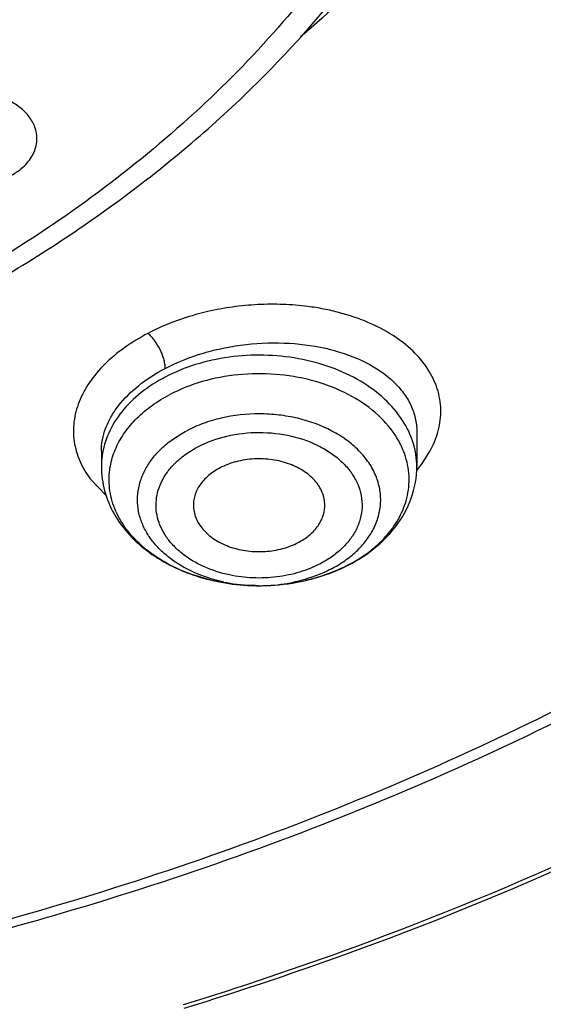
# Model space of a CAD drawing. Units: inches. Extents: x 0 to 11, y 0 to 8.5.
# Drawn here: x 4.1 to 4.2, y 5.4 to 5.5 of the extents above; entities that cross this region are included whole.
import ezdxf

# ---------------------------------------------------------------- set-up
doc = ezdxf.new("R2010")
doc.units = ezdxf.units.IN
doc.header["$LTSCALE"] = 0.605
doc.header["$MEASUREMENT"] = 0
doc.layers.add('ALL_ASSEMBLY_MEMBERS', color=7, linetype='CONTINUOUS')

msp = doc.modelspace()

# ---------------------------------------------------------------- linework, layer by layer
at = {"layer": 'ALL_ASSEMBLY_MEMBERS', "color": 7, "linetype": 'Continuous'}
for p, q in [((4.1908220138, 5.491158922), (4.1908220138, 5.487232805900001)), ((4.155388943, 5.488955009700001), (4.155388943, 5.487232805900001))]:
    msp.add_line(p, q, dxfattribs=at)
at = {"layer": 'ALL_ASSEMBLY_MEMBERS', "color": 9, "linetype": 'Continuous'}
for p, q in [((4.1914992094, 5.487683462200001), (4.1922634496, 5.4888845254)), ((4.154141061, 5.4858577224), (4.1559133715, 5.4839796851))]:
    msp.add_line(p, q, dxfattribs=at)
for centre, radius, start, end in [((4.1749217256, 5.477067769400001), 0.0284057488, 78.8943471912, 82.6039547155), ((4.175220141700001, 5.4785324595), 0.0269110086, 75.082024822, 78.9171305953), ((4.1642865263, 5.4872279449), 0.0088975692, 172.2130359627, 179.9686974012), ((4.1804435808, 5.495653956), 0.0136292221, 319.5198282848, 324.2104913333), ((4.1730860042, 5.492773379400001), 0.0189323169, 258.0002503718001, 266.5062920544), ((4.1731011074, 5.4929656002), 0.0191251011, 266.4962216826, 268.2940951408), ((4.1731047065, 5.4931062359), 0.0192657817, 268.2958470361, 271.263488853), ((4.1731044151, 5.4931453528), 0.0193048955, 271.2617935174, 272.9551140902), ((4.1731602329, 5.492524140900001), 0.0186816471, 272.8823727238999, 281.8144220649)]:
    msp.add_arc(centre, radius, start, end, dxfattribs=at)
at = {"layer": 'ALL_ASSEMBLY_MEMBERS', "color": 7, "linetype": 'Continuous'}
msp.add_arc((4.1776225646, 5.4887625027), 0.0136260348, 315.742909888, 322.4491143389, dxfattribs=at)
for points, knots in [([(4.4796160192, 5.670840968899999), (4.4805544563, 5.660595191000001), (4.481007367, 5.6399104407), (4.4779456944, 5.614186037200001), (4.4733824311, 5.593894681699999), (4.4673567213, 5.5736204475), (4.4571220586, 5.548653907999999), (4.4408198519, 5.519900169800001), (4.420601526, 5.4924496099), (4.396673006499999, 5.4665676397), (4.3692718012, 5.4424987047), (4.3386686867, 5.4204683029), (4.3051612576, 5.400684549), (4.2690735706, 5.3833358422), (4.2307556301, 5.3685859963), (4.1905788981, 5.3565752221), (4.1489271613, 5.3474181232), (4.1062104783, 5.3412060669), (4.0773523412, 5.3390675799), (4.062856657, 5.3385008569)], [0, 0, 0, 0, 0.0520770997, 0.1043286477, 0.1306904726, 0.1572777841, 0.2113136022, 0.2668471061, 0.3241729046, 0.3834934703, 0.4449179576, 0.5084661236, 0.5740779554, 0.6416221825, 0.7109071339, 0.7816864367, 0.8536728675, 0.9265726027, 1, 1, 1, 1]), ([(4.0578909048, 5.2901644203), (4.0894945397, 5.2909874494), (4.1367331806, 5.295217446600001), (4.1983778649, 5.3068906801), (4.2432463535, 5.3185266376), (4.2865491013, 5.3329926619), (4.3279574689, 5.350189622799999), (4.3671471522, 5.370000552400001), (4.4038059801, 5.3922882552), (4.437633906999999, 5.416892589500001), (4.4683427438, 5.4436319203), (4.4956593872, 5.4722995888), (4.519334477, 5.5026607748), (4.539144379, 5.534457466599999), (4.5548990695, 5.567413162), (4.5664555482, 5.6012250621), (4.5713270215, 5.624306160900001), (4.5730166326, 5.6358398789)], [0, 0, 0, 0, 0.1415322185, 0.2115521235, 0.2807372836, 0.3488757116, 0.415779724, 0.4812890232, 0.5452744363, 0.6076401141, 0.6683273800999999, 0.7273186234000001, 0.7846438418, 0.8403902545999999, 0.8947079743, 0.947814347, 1, 1, 1, 1]), ([(4.3317540886, 5.628608722899999), (4.3317565192, 5.623501619600001), (4.3312236927, 5.6132517801), (4.328823898, 5.5979827355), (4.324832303, 5.5828838563), (4.3192771337, 5.5680403326), (4.3121865932, 5.553533668099999), (4.3006098561, 5.534522951), (4.2823543601, 5.5119929908), (4.2554716552, 5.4879086093), (4.223932575, 5.466911064500001), (4.1884301772, 5.4494348795), (4.1630117841, 5.440506776), (4.149868826600001, 5.436690310099999)], [0, 0, 0, 0, 0.0541091184, 0.1085093006, 0.1634824683, 0.2192889501, 0.27616083, 0.3342941341, 0.4548286167, 0.5817860546, 0.7153124359, 0.8550000548000001, 1, 1, 1, 1]), ([(4.1495645056, 5.437659872), (4.1560964768, 5.4395730421), (4.1689562317, 5.443733132799999), (4.1936784177, 5.4533376616), (4.2170554683, 5.4649039212), (4.2386556422, 5.4783877334), (4.2583252043, 5.4926138771), (4.2759973926, 5.5085020562), (4.2911779549, 5.5258860683), (4.301054834599999, 5.5393171648), (4.309510066000001, 5.5532306187), (4.3164948247, 5.5675536268), (4.3219718143, 5.5822068678), (4.3259055531, 5.597112144), (4.3282771851, 5.6121838536), (4.328804582, 5.622301610399999), (4.3288045819, 5.627342979600001)], [0, 0, 0, 0, 0.0730663201, 0.1449910185, 0.2846154679, 0.3521864762, 0.4181535639, 0.5450644254, 0.6061362389, 0.6656783371, 0.7238070721, 0.7806790292, 0.8364903606999999, 0.8914710929, 0.9458810618000001, 1, 1, 1, 1]), ([(4.1722270148, 5.5297375374), (4.176291016, 5.5337095887), (4.1837636287, 5.5420350211), (4.1899505384, 5.551367643), (4.192593805, 5.556150624500001)], [0, 0, 0, 0, 0.5097754593, 1, 1, 1, 1]), ([(4.1955461881, 5.5537232772), (4.192923474100001, 5.550471297300001), (4.1872651214, 5.544128203500001), (4.1810457489, 5.5383373324), (4.177770645, 5.5355393281)], [0, 0, 0, 0, 0.4923534063, 1, 1, 1, 1]), ([(4.1013962525, 5.490117445399999), (4.108308254100001, 5.4921419238), (4.1184539823, 5.495694309299999), (4.1313980476, 5.501492795800001), (4.1435438308, 5.507803934199999), (4.1575549334, 5.5167580195), (4.1676334943, 5.5252479473), (4.1722270148, 5.5297375374)], [0, 0, 0, 0, 0.26376351, 0.3926516621, 0.519204895, 0.7647732506999999, 1, 1, 1, 1]), ([(4.1481402076, 5.5241107217), (4.1481402793, 5.5245398745), (4.1479803412, 5.5254281563), (4.1472982203, 5.526643942200001), (4.1462309919, 5.5276918712), (4.1443407705, 5.5288210884), (4.1420427896, 5.5293689483), (4.1396818247, 5.529325974400001), (4.138500672799999, 5.5290998057), (4.1379335593, 5.528933702000001)], [0, 0, 0, 0, 0.1006704999, 0.2068542102, 0.3221525493, 0.4474938949, 0.7198503331, 0.8613779006000001, 1, 1, 1, 1]), ([(4.1435834131, 5.519288798200001), (4.144228496499999, 5.5194777388), (4.1454306945, 5.5199747743), (4.1467039308, 5.520938360900001), (4.1474445678, 5.5218544286), (4.1478416207, 5.5225764236), (4.148084555400001, 5.5233339058), (4.1481401647, 5.5238540661), (4.1481402076, 5.5241107217)], [0, 0, 0, 0, 0.2843840183, 0.5448496745, 0.6655272869, 0.7805570562999999, 0.8914154703, 1, 1, 1, 1]), ([(4.0629102843, 5.326234884100001), (4.0823179875, 5.32695689), (4.1208795851, 5.3301048209), (4.1775907763, 5.3399220915), (4.2321394509, 5.3546747815), (4.2836708804, 5.3741335432), (4.331381142300001, 5.398002807), (4.367719854700001, 5.4215167006), (4.3941061197, 5.442216959700001), (4.4180799684, 5.463578326), (4.4342975261, 5.4811356837), (4.4440735303, 5.493407248500001)], [0, 0, 0, 0, 0.1359772662, 0.270463128, 0.4024371081, 0.5310265621, 0.6554847374, 0.7752726758, 0.8333386223999999, 0.8901495195, 1, 1, 1, 1]), ([(4.0630885615, 5.3228775468), (4.0824467406, 5.3235975035), (4.1113916386, 5.3259450248), (4.1495166798, 5.3316286531), (4.1776210257, 5.3371243487), (4.2051886282, 5.3438452895), (4.2408443612, 5.3543283787), (4.2834997305, 5.3702582663), (4.3312810281, 5.393865785499999), (4.3746028652, 5.4214930665), (4.4127837144, 5.452726144), (4.434902176700001, 5.4761615485), (4.4448331344, 5.488324438099999)], [0, 0, 0, 0, 0.1357854157, 0.2032043664, 0.2701294466, 0.3364406738, 0.4020255624, 0.5305614389, 0.6550464205, 0.7749319304000001, 0.8899349056999999, 1, 1, 1, 1]), ([(4.1804820586, 5.4827015432), (4.1804941974, 5.482945143999999), (4.1804698958, 5.4834396452), (4.1802229863, 5.4844256748), (4.1795247724, 5.4856032976), (4.1782152255, 5.4867477431), (4.1765301692, 5.4875879166), (4.1745941257, 5.4880687573), (4.1725474756, 5.488160486900001), (4.1705437585, 5.4878540958), (4.169287938, 5.4873840753), (4.1687145622, 5.487084067000001)], [0, 0, 0, 0, 0.0498689934, 0.1004484, 0.2066706262, 0.3235241722, 0.4515380616, 0.5880943129999999, 0.7285257798999999, 0.8676882012, 1, 1, 1, 1]), ([(4.155388943, 5.487232805900001), (4.155388943, 5.4863121095), (4.1556418068, 5.4844501187), (4.1567384194, 5.4818293499), (4.158467057799999, 5.479484133200001), (4.160727105299999, 5.477489985), (4.1634187293, 5.475892016), (4.1674861585, 5.4743164133), (4.1708255016, 5.4738453073), (4.1730567104, 5.473840508099999)], [0, 0, 0, 0, 0.1128669407, 0.2271567746, 0.3448182232, 0.4669555342, 0.5942488198, 0.7264784664, 1, 1, 1, 1]), ([(4.1687145622, 5.487084067000001), (4.1682550395, 5.4868436302), (4.1674144211, 5.486290094299999), (4.1664227818, 5.4852254927), (4.165817407900001, 5.484004330199999), (4.165708074599999, 5.48312809), (4.1657287888, 5.4827069563)], [0, 0, 0, 0, 0.2787991525, 0.5360285251, 0.7733355262, 1, 1, 1, 1]), ([(4.1884254536, 5.4804579007), (4.1891729328, 5.481432526900001), (4.1903860819, 5.4835869553), (4.1908220138, 5.4860327359), (4.1908220138, 5.487232805900001)], [0, 0, 0, 0, 0.505804284, 1, 1, 1, 1]), ([(4.1657287888, 5.4827069563), (4.1657404491, 5.4824698968), (4.1658102321, 5.481991542899999), (4.1661369149, 5.4810491724), (4.166900242300001, 5.4799424421), (4.1682380087, 5.4788806132), (4.1699121149, 5.4781123555), (4.1718066714, 5.4776859505), (4.1737925206, 5.4776274164), (4.1757288825, 5.477942694299999), (4.1769415494, 5.4784018356), (4.177496394599999, 5.478692148099999)], [0, 0, 0, 0, 0.0497621006, 0.1006222485, 0.2080731282, 0.3261455654, 0.4547306906, 0.5910570055, 0.730650716, 0.8687092633, 1, 1, 1, 1]), ([(4.177496394599999, 5.478692148099999), (4.1779237379, 5.4789157476), (4.1787103576, 5.479426376599999), (4.1796624738, 5.4803945055), (4.1802887305, 5.4815025508), (4.1804624595, 5.4823082312), (4.1804820586, 5.4827015432)], [0, 0, 0, 0, 0.2773505291, 0.5350298960000001, 0.7735448398, 1, 1, 1, 1]), ([(4.1832562235, 5.4762246215), (4.183644524, 5.4764277925), (4.1851302567, 5.4772739359), (4.18649467, 5.478342135499999), (4.1873817432, 5.4792531779)], [0, 0, 0, 0, 0.256309527, 1, 1, 1, 1]), ([(4.1783043385, 5.4744207753), (4.1787423301, 5.4745210072), (4.1804447876, 5.4749653804), (4.1820954464, 5.4756172664), (4.1832562235, 5.4762246215)], [0, 0, 0, 0, 0.2553814311, 1, 1, 1, 1]), ([(4.1730567104, 5.473840508099999), (4.1734999134, 5.473839554800001), (4.1752615601, 5.4738850726), (4.1770188018, 5.4741265878), (4.1783043385, 5.4744207753)], [0, 0, 0, 0, 0.2515385246, 1, 1, 1, 1]), ([(4.1646292101, 5.4267467295), (4.1710734511, 5.428734617100001), (4.1959946658, 5.437127599400001), (4.2200603338, 5.4481387735), (4.2370270246, 5.4578544514)], [0, 0, 0, 0, 0.2564659314, 1, 1, 1, 1]), ([(4.1646843437, 5.426341364500001), (4.1712580632, 5.428361784), (4.1966739926, 5.436904207), (4.2212067073, 5.448157194199999), (4.2384815447, 5.4581057463)], [0, 0, 0, 0, 0.2564977093, 1, 1, 1, 1]), ([(4.038450714, 5.422031934800001), (4.0479427145, 5.422031958), (4.0715750146, 5.4228498962), (4.1020300696, 5.4265661271), (4.129496108000001, 5.432192281), (4.1429400615, 5.4357196172), (4.1495645056, 5.437659872)], [0, 0, 0, 0, 0.2529981867, 0.6297745563, 0.8160154736, 1, 1, 1, 1]), ([(4.149868826600001, 5.436690310099999), (4.1409858231, 5.434110854199999), (4.1183100241, 5.4284349817), (4.088136366000001, 5.423708221699999), (4.0598493209, 5.4215121959), (4.0455872114, 5.4211429889), (4.0384507137, 5.4211429889)], [0, 0, 0, 0, 0.2459234299, 0.6209063282, 0.8102655292000001, 1, 1, 1, 1])]:
    msp.add_open_spline(points, degree=3, knots=knots, dxfattribs=at)
at = {"layer": 'ALL_ASSEMBLY_MEMBERS', "color": 9, "linetype": 'Continuous'}
for points, knots in [([(4.1896747104, 5.557658191), (4.1877627176, 5.5539317164), (4.1833661875, 5.5466009075), (4.175340891, 5.5363216564), (4.165871156000001, 5.5266874651), (4.1550597013, 5.517801285700001), (4.1430240389, 5.5097490621), (4.129886208399999, 5.5026148101), (4.1157838965, 5.496486785), (4.1059486703, 5.493133775), (4.1009181418, 5.4916289774)], [0, 0, 0, 0, 0.1106562995, 0.2251238907, 0.3437895894, 0.466834593, 0.5942256475, 0.7258006985, 0.861274633, 1, 1, 1, 1]), ([(4.1785783166, 5.5052371838), (4.1776589193, 5.505356823), (4.1757905704, 5.5055086485), (4.1729657929, 5.5054786047), (4.1701363298, 5.5052096925), (4.1682685224, 5.5048730819), (4.1673472963, 5.504663214)], [0, 0, 0, 0, 0.2461703178, 0.4968347221, 0.7491353292, 1, 1, 1, 1]), ([(4.1673472963, 5.504663214), (4.1661548168, 5.5043915509), (4.1638498445, 5.5037170623), (4.1616491287, 5.502754077100001), (4.1606097365, 5.5022135554)], [0, 0, 0, 0, 0.5107524465, 1, 1, 1, 1]), ([(4.1922634496, 5.4888845254), (4.1926761637, 5.489626921699999), (4.1931684034, 5.4908006859), (4.1934863751, 5.492428702200001), (4.1935663154, 5.4940295631), (4.1932207494, 5.4960439561), (4.1921133267, 5.498312382000001), (4.1903760448, 5.5003583163), (4.1880754558, 5.5021226671), (4.185288402699999, 5.5035569764), (4.1832306008, 5.5042477998), (4.1821480029, 5.5045364423)], [0, 0, 0, 0, 0.1168363098, 0.1727014998, 0.2275430567, 0.3366245395, 0.4496060245, 0.5707170267, 0.7025597956, 0.8458855036, 1, 1, 1, 1]), ([(4.1606097365, 5.5022135554), (4.1596962763, 5.501728926799999), (4.1579816587, 5.5006897841), (4.1557477661, 5.4988411149), (4.1540167213, 5.496782628200001), (4.1528217963, 5.4945902739), (4.1522122374, 5.492312908), (4.1522352048, 5.490024653200001), (4.1528761574, 5.4878150325), (4.1536691137, 5.486483624400001), (4.154141061, 5.4858577224)], [0, 0, 0, 0, 0.1531721916, 0.2960192264, 0.4276144622999999, 0.5491910963000001, 0.6630160721, 0.7730104935, 0.8838840564, 1, 1, 1, 1]), ([(4.1625673516, 5.4982692536), (4.1625674197, 5.4984439707), (4.1625301114, 5.4988085434), (4.1623585354, 5.49952821), (4.1620031319, 5.500408434700001), (4.1615117078, 5.5012299113), (4.161030642, 5.5018262839), (4.1607540398, 5.502096037799999), (4.1606096597, 5.5022141134)], [0, 0, 0, 0, 0.116193904, 0.2423903586, 0.491190479, 0.7441326659999999, 0.8759607155, 1, 1, 1, 1]), ([(4.1625673494, 5.4982692632), (4.163936018899999, 5.4989851187), (4.166142125199999, 5.499853664400001), (4.169220777300001, 5.5006151409), (4.172434651100001, 5.5011219892), (4.1764490294, 5.5012397068), (4.1810239266, 5.5005718761), (4.1850322156, 5.499143710399999), (4.1877706192, 5.49731974), (4.189350516, 5.4955576382), (4.1901936408, 5.4941670611), (4.1907071174, 5.492688601799999), (4.1908213336, 5.4916666084), (4.1908216138, 5.4911612784)], [0, 0, 0, 0, 0.1386507913, 0.2111088591, 0.2844889617, 0.4303791637, 0.5697544308, 0.6971651362000001, 0.8096351142, 0.8605677973, 0.9085836437, 0.9546383181, 1, 1, 1, 1]), ([(4.1892264944, 5.492427757000001), (4.1886616599, 5.4933036996), (4.1872288143, 5.4949676071), (4.1844817788, 5.4969692543), (4.181194578, 5.4984928895), (4.1775242564, 5.4994697329), (4.1736445208, 5.499856401900001), (4.1697378014, 5.499636214600001), (4.1659934278, 5.4988171876), (4.163653059, 5.4978712226), (4.1625672794, 5.4973031086)], [0, 0, 0, 0, 0.106715186, 0.2220710758, 0.3456208266, 0.4755626046, 0.6091692361, 0.7431900717000001, 0.8745311309999999, 1, 1, 1, 1]), ([(4.1553891136, 5.488951042899999), (4.155389311, 5.489382540399999), (4.1554729863, 5.4902613803), (4.1558387332, 5.4915612061), (4.1564423734, 5.492837657000001), (4.1575802993, 5.4945336965), (4.159575901, 5.4964900881), (4.1615069956, 5.497714896000001), (4.1625672616, 5.498269355900001)], [0, 0, 0, 0, 0.1050003016, 0.2134033615, 0.3270205425, 0.4471205757, 0.7088467808, 1, 1, 1, 1]), ([(4.1895574116, 5.488335454900001), (4.1894043174, 5.4888241597), (4.1890068612, 5.489794204500001), (4.1878720529, 5.4916532237), (4.1858336482, 5.4937524049), (4.1826886424, 5.495705103), (4.1789815411, 5.4970537658), (4.1749307421, 5.4977232256), (4.1707716516, 5.497679913200001), (4.1667520806, 5.496923197799999), (4.1642393524, 5.4959408424), (4.1630817138, 5.495335129400001)], [0, 0, 0, 0, 0.0504055858, 0.102622723, 0.2136455208, 0.3345552972, 0.4641258367, 0.5994356868999999, 0.7365457570999999, 0.8714053326000001, 1, 1, 1, 1]), ([(4.1625672794, 5.4973031086), (4.1616069844, 5.496800652), (4.159830174700001, 5.4956646284), (4.1576396591, 5.493530889700001), (4.156114172200001, 5.491099725700001), (4.1555914294, 5.489315409600001), (4.1554710043, 5.488433477899999)], [0, 0, 0, 0, 0.2761971043, 0.5337142835, 0.7731623651999999, 1, 1, 1, 1]), ([(4.1570337433, 5.4893396122), (4.1573045775, 5.4899473624), (4.157993428, 5.4911396554), (4.159373062, 5.492747855), (4.1610872995, 5.4941772167), (4.1623907934, 5.4949736182), (4.1630817138, 5.495335129400001)], [0, 0, 0, 0, 0.2303571532, 0.4731521608, 0.730030307, 1, 1, 1, 1]), ([(4.1859281076, 5.4801696299), (4.1861736462, 5.480642265499999), (4.1865666157, 5.481626372899999), (4.1868165669, 5.483184678200001), (4.1867104422, 5.48475319), (4.1862461988, 5.4862844736), (4.1854458991, 5.4877382877), (4.184329811700001, 5.4890756632), (4.1829326059, 5.490268124299999), (4.1806947377, 5.4916516056), (4.1780927702, 5.4925896572), (4.1753164838, 5.493072269500001), (4.1724309737, 5.493241781900001), (4.1695482125, 5.492927290599999), (4.1668418086, 5.492128025), (4.165577147300001, 5.4915766022), (4.1649801291, 5.4912642269)], [0, 0, 0, 0, 0.0527473571, 0.104024652, 0.1550452737, 0.2070836663, 0.2612371217, 0.3183020684, 0.3786646285, 0.4423615153, 0.578075004, 0.6491008706, 0.7210264575, 0.8638511374, 0.9332696362999999, 1, 1, 1, 1]), ([(4.1908219984, 5.487232805900001), (4.1908221691, 5.488128985299999), (4.1905365065, 5.4899691566), (4.189732819, 5.4916425513), (4.1892264944, 5.492427757000001)], [0, 0, 0, 0, 0.489587844, 1, 1, 1, 1]), ([(4.1691498351, 5.4742547619), (4.167978221, 5.4745050891), (4.1657577193, 5.4752134763), (4.1632924904, 5.4766711045), (4.161715426000001, 5.478112815599999), (4.1607723207, 5.4792748285), (4.1600652839, 5.480522203), (4.159606301, 5.4818295985), (4.1594094162, 5.4831725651), (4.1594788381, 5.4845220181), (4.1598103677, 5.4858502077), (4.1603995115, 5.487129165700001), (4.161230159800001, 5.4883361299), (4.1622878457, 5.4894472373), (4.1635477889, 5.4904420158), (4.1644863615, 5.4910058575), (4.164980134599999, 5.4912642151)], [0, 0, 0, 0, 0.1469642442, 0.2835754336, 0.3474295052, 0.4082586674, 0.4663918775, 0.5224517288, 0.5772632426, 0.6318310559, 0.6871563475, 0.7441733944, 0.8036394642, 0.8660852837999999, 0.9316392294, 1, 1, 1, 1]), ([(4.1662220757, 5.489465887000001), (4.1672549507, 5.4899928867), (4.1695158864, 5.4908138626), (4.1731213646, 5.4912058137), (4.1767222981, 5.490803386000001), (4.1795047267, 5.489807314199999), (4.1814012314, 5.488642809400001), (4.182587184, 5.4876383887), (4.1835368857, 5.4865111533), (4.1842210688, 5.4852850717), (4.1846225264, 5.483992835900001), (4.1847221622, 5.4826679801), (4.1845217066, 5.481350329800001), (4.1841977536, 5.4805163735), (4.1839941188, 5.480115534099999)], [0, 0, 0, 0, 0.135915741, 0.2787138091, 0.4214886409, 0.5572954410000001, 0.6210750036, 0.6815265101000001, 0.7386836146, 0.7929229501, 0.8450171928, 0.8960466590999999, 0.9473006596, 1, 1, 1, 1]), ([(4.156254437699999, 5.4856524354), (4.1562467823, 5.486277218400001), (4.1563745901, 5.4875461898), (4.1567737357, 5.4887561565), (4.1570337433, 5.4893396122)], [0, 0, 0, 0, 0.4944847723, 1, 1, 1, 1]), ([(4.1697688414, 5.475053452899999), (4.168775456600001, 5.4752645838), (4.1668922812, 5.475863360599999), (4.1648010364, 5.477097220599999), (4.1634625282, 5.4783183037), (4.1626619061, 5.479302790399999), (4.1620613538, 5.4803597414), (4.1616710738, 5.481467638400001), (4.1615033595, 5.482605793099999), (4.161561424499999, 5.483749575599999), (4.1618413553, 5.4848756976), (4.162338775299999, 5.4859608326), (4.1630422491, 5.4869847678), (4.1639421531, 5.487923954299999), (4.1650127062, 5.488763110700001), (4.1658059773, 5.4892433816), (4.1662220757, 5.489465887000001)], [0, 0, 0, 0, 0.1469599818, 0.2836117763, 0.3474809358, 0.4083232371, 0.4664692261, 0.5225317623, 0.5773296004, 0.6318817133, 0.687208502, 0.7442377651000001, 0.8036986954, 0.8661442742000001, 0.9317196696, 1, 1, 1, 1]), ([(4.1896183497, 5.4833808372), (4.189848764700001, 5.4841825784), (4.1900850072, 5.4858635695), (4.189807222, 5.4875380141), (4.1895574116, 5.488335454900001)], [0, 0, 0, 0, 0.4995629709, 1, 1, 1, 1]), ([(4.1730567105, 5.4738405601), (4.1709021084, 5.4738453369), (4.1676899892, 5.4742822497), (4.1637783229, 5.4757422104), (4.1612256554, 5.4772001177), (4.1591102449, 5.4789838146), (4.1575144256, 5.4810373095), (4.156508228, 5.4832869914), (4.1562639605, 5.4848752527), (4.156254437699999, 5.4856524354)], [0, 0, 0, 0, 0.2865688478, 0.4236588449, 0.5536685994, 0.6755635563, 0.789407892, 0.8966247617, 1, 1, 1, 1]), ([(4.183129243, 5.4761777111), (4.1839319628, 5.476597719299999), (4.185431547599999, 5.4775353383), (4.1873437677, 5.4792576523), (4.1887856533, 5.4812094672), (4.1894094589, 5.482653990299999), (4.1896183497, 5.4833808372)], [0, 0, 0, 0, 0.2732896179, 0.530717569, 0.7718663281, 1, 1, 1, 1]), ([(4.1839941188, 5.480115534099999), (4.1837982045, 5.479729892000001), (4.183319793, 5.478975283), (4.1823939001, 5.4779609209), (4.1812705468, 5.477058812999999), (4.1804308042, 5.4765466431), (4.1799888811, 5.476310328099999)], [0, 0, 0, 0, 0.2314876794, 0.4750750101, 0.7318072776000001, 1, 1, 1, 1]), ([(4.1812308222, 5.475735058500001), (4.1817499704, 5.4760066931), (4.1827340232, 5.4766018714), (4.1840451043, 5.4776588523), (4.1851288786, 5.4788427149), (4.1856948635, 5.47972066), (4.1859281076, 5.4801696299)], [0, 0, 0, 0, 0.2682186896, 0.5247501209000001, 0.7683927044, 1, 1, 1, 1]), ([(4.0578848653, 5.2978917692), (4.0790877145, 5.298467987), (4.1212497402, 5.301489878), (4.1833341562, 5.3116146823), (4.2431507495, 5.3271629477), (4.299756919, 5.3478961019), (4.3522621798, 5.373493484), (4.392334146600001, 5.3988205467), (4.4214888098, 5.4211753585), (4.4480151848, 5.4442779824), (4.4660061142, 5.463301176799999), (4.4768760744, 5.4766141048)], [0, 0, 0, 0, 0.1357132437, 0.2700334854, 0.4019531603, 0.5305651603, 0.6551097027, 0.7750198261, 0.8331499687, 0.8900321719, 1, 1, 1, 1]), ([(4.1799888811, 5.476310328099999), (4.179243164, 5.475929843899999), (4.1780548626, 5.475453316499999), (4.1763943729, 5.4750228266), (4.1746455745, 5.4747327443), (4.1724136916, 5.4746474239), (4.1706368582, 5.4748689673), (4.1697688414, 5.475053452899999)], [0, 0, 0, 0, 0.2395289046, 0.363907273, 0.4903653315, 0.7460994567, 1, 1, 1, 1]), ([(4.181230827699999, 5.4757350598), (4.1809085194, 5.4755664181), (4.1795499104, 5.4749210378), (4.178100393999999, 5.474472230599999), (4.1769851588, 5.474238248)], [0, 0, 0, 0, 0.2419790635, 1, 1, 1, 1]), ([(4.183129243, 5.4761777111), (4.182392377, 5.4757921595), (4.1808209129, 5.4751059597), (4.1791671806, 5.4746201309), (4.1783040699, 5.474421945)], [0, 0, 0, 0, 0.4859170587, 1, 1, 1, 1])]:
    msp.add_open_spline(points, degree=3, knots=knots, dxfattribs=at)

doc.saveas('drawing.dxf')
